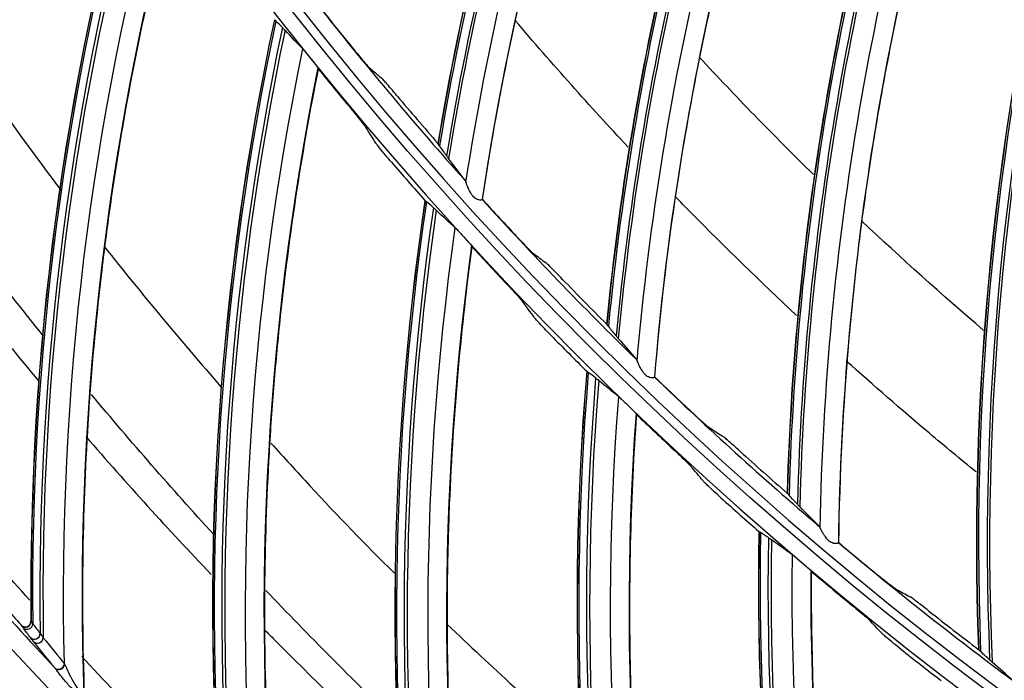
# Model space of a CAD drawing. Units: millimetres. Extents: x 28 to 15817, y -2676 to 801.
# Drawn here: x 14858 to 14910, y -1427 to -1392 of the extents above; entities that cross this region are included whole.
import ezdxf

# ---------------------------------------------------------------- set-up
doc = ezdxf.new("R2010")
doc.units = ezdxf.units.MM
doc.layers.get('0').update_dxf_attribs({"linetype": 'CONTINUOUS'})
doc.layers.get('Defpoints').update_dxf_attribs({"linetype": 'CONTINUOUS'})
doc.layers.add('1', color=7, linetype='CONTINUOUS', true_color=0xffffff)
doc.dimstyles.new('副本 Standard1', dxfattribs={"dimtxt": 25, "dimasz": 20, "dimexe": 5, "dimexo": 0.0625, "dimgap": 10, "dimtad": 1, "dimdec": 1, "dimzin": 0, "dimdsep": 46, "dimtxsty": 'Standard', "dimcen": 0.09, "dimadec": 0, "dimazin": 0, "dimtfac": 1, "dimtdec": 1, "dimtofl": 0, "dimtmove": 0, "dimatfit": 3, "dimfxl": 1, "dimtolj": 1, "dimtzin": 0, "dimarcsym": 0})

# ---------------------------------------------------------------- blocks, each defined once
blk = doc.blocks.new('*D19')
at = {"color": 0, "lineweight": -2, "transparency": 16777216}
for p, q in [((15539.487, -1036.429), (15539.487, -1765.695)), ((14733.784, -1514.43), (14733.784, -1765.695)), ((14753.784, -1760.695), (15519.487, -1760.695))]:
    blk.add_line(p, q, dxfattribs=at)
at = {"color": 0, "transparency": 16777216}
for points in [[(14753.784, -1757.362), (14753.784, -1764.028), (14733.784, -1760.695)], [(15519.487, -1757.362), (15519.487, -1764.028), (15539.487, -1760.695)]]:
    blk.add_solid(points, dxfattribs=at)
at = {"layer": 'Defpoints', "color": 0, "transparency": 16777216}
for p in [(15539.487, -1036.367), (14733.784, -1514.367), (15539.487, -1760.695)]:
    blk.add_point(p, dxfattribs=at)
at = {"color": 0, "transparency": 16777216, "insert": (15136.635, -1737.944), "char_height": 25, "attachment_point": 5}
blk.add_mtext('\\A1;805 W', dxfattribs=at)

msp = doc.modelspace()

# ---------------------------------------------------------------- linework, layer by layer
at = {"layer": '1', "color": 0, "linetype": 'Continuous'}
for radius in [237.7, 237.151, 237.149, 236.564, 195.227]:
    msp.add_circle((15026.097, -1270.988), radius, dxfattribs=at)
at = {"layer": '1', "color": 0, "linetype": 'Continuous', "extrusion": (0, 0, -1)}
for radius in [237.062, 196.027, 194.773, 156.273]:
    msp.add_circle((-15026.097, -1270.988), radius, dxfattribs=at)
at = {"layer": '1', "color": 0, "linetype": 'Continuous'}
for radius, start, end in [(156.727, 236.31541, 234.64257), (193.973, 218.3323, 221.80434), (193.973, 222.20327, 225.67531), (193.973, 226.07424, 229.54627), (227.413, 219.93273, 223.00848), (193.973, 229.9452, 233.41724)]:
    msp.add_arc((15026.097, -1270.988), radius, start, end, dxfattribs=at)
at = {"layer": '1', "color": 0, "linetype": 'Continuous', "extrusion": (0, 0, -1)}
for radius, start, end in [(116.773, 313.51113, 311.40587), (228.413, 182.74474, 357.25526), (225.963, 317.89177, 320.45903), (225.963, 314.28231, 316.86275)]:
    msp.add_arc((-15026.097, -1270.988), radius, start, end, dxfattribs=at)
at = {"layer": '1', "color": 0, "linetype": 'Continuous'}
for centre, major_axis, ratio, start_param, end_param in [((15028.108, -1422.916), (-144.489, 40.511), 0.998684, 6.097902, 6.392199), ((15028.102, -1422.939), (144.396, -40.485), 0.998684, 2.956422, 3.251099), ((15028.076, -1423.033), (-143.946, 40.359), 0.998684, 6.098795, 6.39513), ((15028.069, -1423.055), (143.822, -40.324), 0.998684, 2.957459, 3.25421), ((15038.36, -1422.433), (-146.894, 30.664), 0.998684, 6.097902, 6.392199), ((15038.356, -1422.457), (146.8, -30.644), 0.998684, 2.956422, 3.251099), ((15038.336, -1422.553), (-146.342, 30.549), 0.998684, 6.098795, 6.39513), ((15038.331, -1422.575), (146.216, -30.523), 0.998684, 2.957459, 3.25421), ((15048.557, -1421.26), (-148.629, 20.677), 0.998684, 6.097902, 6.392199), ((15048.553, -1421.284), (148.534, -20.664), 0.998684, 2.956422, 3.251099), ((15048.54, -1421.381), (-148.07, 20.6), 0.998684, 6.098795, 6.39513), ((15048.537, -1421.403), (147.943, -20.582), 0.998684, 2.957459, 3.25421), ((15008.359, -1422.028), (-149.825, 1.227), 0.998916, 6.018759, 6.302111), ((15008.359, -1422.05), (149.745, -1.226), 0.998916, 2.87736, 3.161169), ((15058.65, -1419.401), (-149.686, 10.596), 0.998684, 6.097902, 6.392199), ((15058.648, -1419.425), (149.59, -10.589), 0.998684, 2.956422, 3.251099), ((15008.358, -1422.136), (-149.356, 1.223), 0.998916, 6.02015, 6.305726), ((15008.358, -1422.164), (149.195, -1.221), 0.998916, 2.879143, 3.165438), ((15058.642, -1419.522), (-149.123, 10.556), 0.998684, 6.098795, 6.39513), ((15058.64, -1419.545), (148.995, -10.547), 0.998684, 2.957459, 3.25421), ((15026.284, -1270.699), (-69.657, 181.37), 0.999998, 1.873774, 1.887478), ((15017.974, -1422.849), (-149.601, -8.278), 0.998916, 6.018759, 6.302111), ((15017.976, -1422.871), (149.521, 8.274), 0.998916, 2.87736, 3.161169), ((15017.98, -1422.956), (-149.133, -8.253), 0.998916, 6.02015, 6.305726), ((15017.982, -1422.984), (148.972, 8.244), 0.998916, 2.879143, 3.165438), ((15026.039, -1271.297), (-87.516, 175.178), 0.999997, 1.787123, 1.800844), ((15026.274, -1270.669), (32.993, 191.272), 0.999999, 2.442246, 2.459359), ((15026.057, -1271.316), (-50.969, 189.274), 0.999998, 2.019331, 2.033059), ((15027.622, -1423.058), (-148.775, -17.75), 0.998916, 6.018759, 6.302111), ((15027.625, -1423.08), (148.696, 17.741), 0.998916, 2.87736, 3.161169), ((15026.264, -1270.687), (103.015, 164.728), 0.999998, 2.866889, 2.880593), ((15027.635, -1423.165), (-148.31, -17.695), 0.998916, 6.02015, 6.305726), ((15027.638, -1423.193), (148.149, 17.675), 0.998916, 2.879143, 3.165438), ((15026.059, -1271.3), (-91.771, 172.987), 0.999997, 1.826149, 1.839871), ((15026.253, -1270.657), (108.24, 161.115), 0.999997, 2.930551, 2.947665), ((15026.077, -1271.319), (-108.623, 163.166), 0.999996, 1.758499, 1.772227), ((15037.264, -1422.655), (-147.35, -27.15), 0.998916, 6.018759, 6.302111), ((15037.268, -1422.677), (147.271, 27.136), 0.998916, 2.87736, 3.161169), ((15037.284, -1422.761), (-146.889, -27.065), 0.998916, 6.02015, 6.305726), ((15037.289, -1422.789), (146.73, 27.036), 0.998916, 2.879143, 3.165438), ((15026.243, -1270.676), (64.506, 183.266), 0.999999, 2.714023, 2.727728), ((15026.079, -1271.301), (82.205, 177.733), 0.999998, 2.810588, 2.824309), ((15026.23, -1270.648), (31.085, 191.592), 0.999999, 2.567398, 2.584512), ((15026.099, -1271.318), (64.619, 185.06), 0.999998, 2.745254, 2.758982), ((15046.861, -1421.642), (-145.331, -36.441), 0.998916, 6.018759, 6.302111), ((15046.866, -1421.663), (145.253, 36.422), 0.998916, 2.87736, 3.161169), ((15046.887, -1421.746), (-144.876, -36.327), 0.998916, 6.02015, 6.305726), ((15046.894, -1421.773), (144.72, 36.288), 0.998916, 2.879143, 3.165438), ((15026.222, -1270.667), (32.139, 191.61), 0.999999, 2.609335, 2.623039), ((15026.099, -1271.302), (-43.59, 190.91), 0.999999, 2.216356, 2.230078), ((15026.192, -1270.615), (155.114, 166.428), 0.999992, 3.049183, 3.059803), ((15026.206, -1270.64), (29.999, 191.765), 0.999999, 2.629293, 2.646406), ((14858.24, -1423.639), (0.251, 0.164), 0.976549, 3.304411, 5.709738), ((14858.325, -1423.759), (0.24, 0.18), 0.937365, 3.241946, 5.629219), ((14858.718, -1424.283), (0.24, 0.18), 0.943693, 3.247283, 5.637681), ((14858.892, -1424.505), (0.233, 0.189), 0.873874, 3.213442, 5.568681), ((15026.12, -1271.318), (-104.998, 165.523), 0.999998, 1.907489, 1.921217), ((14860.001, -1425.881), (0.234, 0.188), 0.907117, 3.224608, 5.597627), ((14860.019, -1425.904), (0.231, 0.191), 0.860609, 3.210175, 4.407012), ((14860.019, -1425.904), (0.231, 0.191), 0.860609, 4.407011, 5.558779)]:
    msp.add_ellipse(centre, major_axis=major_axis, ratio=ratio, start_param=start_param, end_param=end_param, dxfattribs=at)
for points, knots in [([(15026.097, -1031.097), (15041.931, -1031.097), (15057.792, -1032.678), (15088.7, -1038.874), (15103.706, -1043.451), (15125.543, -1052.538), (15132.712, -1055.947), (15146.54, -1063.376), (15153.236, -1067.409), (15166.201, -1076.104), (15172.469, -1080.766), (15184.571, -1090.724), (15190.432, -1096.048), (15207.146, -1112.817), (15217.033, -1124.922), (15230.035, -1144.425), (15234.062, -1151.153), (15241.485, -1165.072), (15244.863, -1172.242), (15253.833, -1193.982), (15258.351, -1208.924), (15262.93, -1232.01), (15264.091, -1239.863), (15265.62, -1255.546), (15265.994, -1263.372), (15265.975, -1286.805), (15264.452, -1302.366), (15258.275, -1333.363), (15253.691, -1348.399), (15244.726, -1370.033), (15241.385, -1377.104), (15233.982, -1390.961), (15229.895, -1397.778), (15216.779, -1417.397), (15206.868, -1429.464), (15184.748, -1451.605), (15172.419, -1461.732), (15146.347, -1479.155), (15132.528, -1486.559), (15103.284, -1498.673), (15088.26, -1503.215), (15057.513, -1509.329), (15041.677, -1510.896), (15010.012, -1510.863), (14994.33, -1509.293), (14963.286, -1503.051), (14948.328, -1498.461), (14926.703, -1489.46), (14919.631, -1486.104), (14905.766, -1478.666), (14898.956, -1474.568), (14879.388, -1461.438), (14867.338, -1451.513), (14845.213, -1429.336), (14835.107, -1416.986), (14817.771, -1390.959), (14810.412, -1377.179), (14801.384, -1355.333), (14798.719, -1347.857), (14794.182, -1332.837), (14792.293, -1325.253), (14789.26, -1309.941), (14788.117, -1302.212), (14786.586, -1286.608), (14786.199, -1278.69), (14786.217, -1255.03), (14787.77, -1239.481), (14792.348, -1216.487), (14794.251, -1208.877), (14798.835, -1193.772), (14801.507, -1186.32), (14810.513, -1164.605), (14817.87, -1150.838), (14830.945, -1131.254), (14835.675, -1124.873), (14845.667, -1112.701), (14850.929, -1106.9), (14867.493, -1090.331), (14879.568, -1080.391), (14905.858, -1062.804), (14919.702, -1055.415), (14941.331, -1046.436), (14948.694, -1043.791), (14963.731, -1039.212), (14971.436, -1037.274), (14994.619, -1032.649), (15010.262, -1031.097), (15026.097, -1031.097)], [0, 0, 0, 0, 0.03125, 0.03125, 0.0625, 0.0625, 0.078125, 0.078125, 0.09375, 0.09375, 0.109375, 0.109375, 0.125, 0.125, 0.15625, 0.15625, 0.171875, 0.171875, 0.1875, 0.1875, 0.21875, 0.21875, 0.234375, 0.234375, 0.25, 0.25, 0.28125, 0.28125, 0.3125, 0.3125, 0.328125, 0.328125, 0.34375, 0.34375, 0.375, 0.375, 0.40625, 0.40625, 0.4375, 0.4375, 0.46875, 0.46875, 0.5, 0.5, 0.53125, 0.53125, 0.5625, 0.5625, 0.578125, 0.578125, 0.59375, 0.59375, 0.625, 0.625, 0.65625, 0.65625, 0.6875, 0.6875, 0.703125, 0.703125, 0.71875, 0.71875, 0.734375, 0.734375, 0.75, 0.75, 0.78125, 0.78125, 0.796875, 0.796875, 0.8125, 0.8125, 0.84375, 0.84375, 0.859375, 0.859375, 0.875, 0.875, 0.90625, 0.90625, 0.9375, 0.9375, 0.953125, 0.953125, 0.96875, 0.96875, 1, 1, 1, 1]), ([(15026.097, -1032.292), (15010.337, -1032.292), (14994.768, -1033.838), (14971.696, -1038.442), (14964.027, -1040.371), (14949.062, -1044.929), (14941.734, -1047.562), (14920.208, -1056.5), (14906.43, -1063.857), (14880.268, -1081.363), (14868.252, -1091.259), (14851.769, -1107.751), (14846.533, -1113.526), (14836.592, -1125.643), (14831.886, -1131.995), (14818.878, -1151.488), (14811.559, -1165.193), (14802.601, -1186.807), (14799.944, -1194.225), (14795.386, -1209.26), (14793.495, -1216.834), (14788.947, -1239.72), (14787.407, -1255.196), (14787.397, -1278.745), (14787.785, -1286.624), (14789.315, -1302.154), (14790.456, -1309.845), (14793.481, -1325.084), (14795.365, -1332.63), (14799.887, -1347.578), (14802.543, -1355.018), (14811.538, -1376.755), (14818.869, -1390.465), (14836.137, -1416.361), (14846.201, -1428.647), (14868.234, -1450.705), (14880.232, -1460.577), (14899.716, -1473.633), (14906.497, -1477.708), (14920.3, -1485.101), (14927.34, -1488.436), (14948.868, -1497.38), (14963.76, -1501.939), (14994.664, -1508.13), (15010.27, -1509.68), (15041.787, -1509.689), (15057.545, -1508.117), (15088.14, -1502.007), (15103.093, -1497.473), (15132.184, -1485.393), (15145.93, -1478.013), (15171.865, -1460.648), (15184.126, -1450.557), (15206.118, -1428.502), (15215.971, -1416.483), (15229.007, -1396.942), (15233.067, -1390.153), (15240.42, -1376.356), (15243.738, -1369.315), (15249.671, -1354.955), (15252.286, -1347.636), (15256.805, -1332.715), (15258.714, -1325.087), (15263.298, -1301.948), (15264.798, -1286.46), (15264.79, -1263.138), (15264.409, -1255.348), (15262.868, -1239.739), (15261.704, -1231.926), (15257.12, -1208.957), (15252.606, -1194.092), (15243.65, -1172.464), (15240.278, -1165.33), (15232.875, -1151.488), (15228.859, -1144.799), (15215.895, -1125.405), (15206.039, -1113.37), (15189.378, -1096.699), (15183.54, -1091.41), (15171.483, -1081.517), (15165.239, -1076.886), (15152.324, -1068.25), (15145.653, -1064.244), (15131.879, -1056.869), (15124.733, -1053.484), (15103.018, -1044.483), (15088.142, -1039.972), (15057.611, -1033.87), (15041.856, -1032.292), (15026.097, -1032.292)], [0, 0, 0, 0, 0.03125, 0.03125, 0.046875, 0.046875, 0.0625, 0.0625, 0.09375, 0.09375, 0.125, 0.125, 0.140625, 0.140625, 0.15625, 0.15625, 0.1875, 0.1875, 0.203125, 0.203125, 0.21875, 0.21875, 0.25, 0.25, 0.265625, 0.265625, 0.28125, 0.28125, 0.296875, 0.296875, 0.3125, 0.3125, 0.34375, 0.34375, 0.375, 0.375, 0.40625, 0.40625, 0.421875, 0.421875, 0.4375, 0.4375, 0.46875, 0.46875, 0.5, 0.5, 0.53125, 0.53125, 0.5625, 0.5625, 0.59375, 0.59375, 0.625, 0.625, 0.65625, 0.65625, 0.671875, 0.671875, 0.6875, 0.6875, 0.703125, 0.703125, 0.71875, 0.71875, 0.75, 0.75, 0.765625, 0.765625, 0.78125, 0.78125, 0.8125, 0.8125, 0.828125, 0.828125, 0.84375, 0.84375, 0.875, 0.875, 0.890625, 0.890625, 0.90625, 0.90625, 0.921875, 0.921875, 0.9375, 0.9375, 0.96875, 0.96875, 1, 1, 1, 1]), ([(15261.06, -1281.664), (15260.376, -1296.699), (15258.271, -1311.505), (15253.002, -1333.372), (15250.88, -1340.63), (15245.998, -1354.78), (15243.234, -1361.698), (15233.995, -1381.987), (15226.581, -1394.9), (15209.146, -1419.451), (15199.322, -1430.802), (15183.003, -1446.369), (15177.303, -1451.304), (15165.566, -1460.529), (15159.506, -1464.841), (15147.007, -1472.873), (15140.569, -1476.593), (15127.31, -1483.434), (15120.457, -1486.567), (15099.532, -1494.94), (15085.253, -1499.118), (15063.353, -1503.343), (15055.973, -1504.409), (15041.047, -1505.837), (15033.498, -1506.196), (15011.086, -1506.189), (14996.296, -1504.774), (14967.015, -1499.14), (14952.469, -1494.88), (14931.492, -1486.46), (14924.656, -1483.327), (14911.301, -1476.414), (14904.765, -1472.622), (14885.914, -1460.446), (14874.261, -1451.235), (14852.754, -1430.661), (14842.829, -1419.167), (14825.582, -1394.835), (14818.17, -1381.947), (14808.885, -1361.524), (14806.088, -1354.497), (14801.22, -1340.328), (14799.138, -1333.169), (14793.925, -1311.473), (14791.818, -1296.719), (14791.134, -1281.664)], [0, 0, 0, 0, 0.0625, 0.0625, 0.09375, 0.09375, 0.125, 0.125, 0.1875, 0.1875, 0.25, 0.25, 0.28125, 0.28125, 0.3125, 0.3125, 0.34375, 0.34375, 0.375, 0.375, 0.4375, 0.4375, 0.46875, 0.46875, 0.5, 0.5, 0.5625, 0.5625, 0.625, 0.625, 0.65625, 0.65625, 0.6875, 0.6875, 0.75, 0.75, 0.8125, 0.8125, 0.875, 0.875, 0.90625, 0.90625, 0.9375, 0.9375, 1, 1, 1, 1]), ([(14793.904, -1281.514), (14794.236, -1288.841), (14794.915, -1296.15), (14796.97, -1310.731), (14798.355, -1318.03), (14803.553, -1339.683), (14808.338, -1353.576), (14817.428, -1373.629), (14820.778, -1380.182), (14828.137, -1393.017), (14832.154, -1399.306), (14845.032, -1417.481), (14854.787, -1428.773), (14876.183, -1449.227), (14887.941, -1458.483), (14912.728, -1474.43), (14925.834, -1481.209), (14953.453, -1492.276), (14967.816, -1496.475), (14996.727, -1502.025), (15011.33, -1503.418), (15033.46, -1503.419), (15040.911, -1503.065), (15055.66, -1501.65), (15062.962, -1500.595), (15084.655, -1496.403), (15098.894, -1492.225), (15126.503, -1481.14), (15139.674, -1474.321), (15158.368, -1462.256), (15164.432, -1457.915), (15176.01, -1448.765), (15181.551, -1443.938), (15197.445, -1428.719), (15207.094, -1417.566), (15224.289, -1393.319), (15231.601, -1380.566), (15240.714, -1360.528), (15243.44, -1353.697), (15248.255, -1339.722), (15250.347, -1332.555), (15255.541, -1310.967), (15257.616, -1296.353), (15258.289, -1281.514)], [0, 0, 0, 0, 0.03125, 0.03125, 0.0625, 0.0625, 0.125, 0.125, 0.15625, 0.15625, 0.1875, 0.1875, 0.25, 0.25, 0.3125, 0.3125, 0.375, 0.375, 0.4375, 0.4375, 0.5, 0.5, 0.53125, 0.53125, 0.5625, 0.5625, 0.625, 0.625, 0.6875, 0.6875, 0.71875, 0.71875, 0.75, 0.75, 0.8125, 0.8125, 0.875, 0.875, 0.90625, 0.90625, 0.9375, 0.9375, 1, 1, 1, 1]), ([(14792.977, -1282.978), (14793.742, -1297.843), (14795.933, -1312.622), (14803.061, -1341.445), (14807.938, -1355.318), (14817.164, -1375.341), (14820.559, -1381.883), (14828.008, -1394.699), (14832.069, -1400.977), (14845.079, -1419.118), (14854.911, -1430.374), (14876.461, -1450.759), (14888.277, -1459.961), (14913.094, -1475.769), (14926.172, -1482.466), (14946.813, -1490.664), (14953.884, -1493.088), (14968.078, -1497.211), (14975.235, -1498.925), (14996.877, -1503.045), (15011.542, -1504.437), (15041.33, -1504.394), (15056.074, -1502.96), (15085.267, -1497.281), (15099.466, -1493.072), (15119.906, -1484.862), (15126.591, -1481.805), (15139.702, -1475.039), (15146.16, -1471.309), (15164.88, -1459.264), (15176.429, -1450.166), (15192.396, -1434.96), (15197.491, -1429.63), (15207.213, -1418.434), (15211.832, -1412.569), (15224.693, -1394.543), (15232.054, -1381.835), (15244.361, -1355.049), (15249.302, -1340.877), (15256.31, -1312.3), (15258.456, -1297.765), (15259.216, -1282.978)], [0, 0, 0, 0, 0.0625, 0.0625, 0.125, 0.125, 0.15625, 0.15625, 0.1875, 0.1875, 0.25, 0.25, 0.3125, 0.3125, 0.375, 0.375, 0.40625, 0.40625, 0.4375, 0.4375, 0.5, 0.5, 0.5625, 0.5625, 0.625, 0.625, 0.65625, 0.65625, 0.6875, 0.6875, 0.75, 0.75, 0.78125, 0.78125, 0.8125, 0.8125, 0.875, 0.875, 0.9375, 0.9375, 1, 1, 1, 1]), ([(14805.573, -1351.342), (14809.431, -1361.93), (14814.063, -1372.253), (14824.669, -1391.982), (14830.645, -1401.416), (14843.944, -1419.424), (14851.316, -1428.034), (14867.009, -1443.913), (14875.364, -1451.24), (14893.08, -1464.682), (14902.489, -1470.825), (14922.144, -1481.719), (14932.253, -1486.404), (14953.019, -1494.305), (14963.675, -1497.52), (14985.548, -1502.437), (14996.719, -1504.117), (15007.867, -1504.986)], [0, 0, 0, 0, 0.125, 0.125, 0.25, 0.25, 0.375, 0.375, 0.5, 0.5, 0.625, 0.625, 0.75, 0.75, 0.875, 0.875, 1, 1, 1, 1]), ([(14881.548, -1400.393), (14882.688, -1393.057), (14884.379, -1385.816), (14888.828, -1371.669), (14891.594, -1364.77), (14894.849, -1358.095)], [0, 0, 0, 0, 0.5, 0.5, 1, 1, 1, 1]), ([(14882.427, -1401.294), (14882.964, -1397.719), (14883.633, -1394.166), (14885.263, -1386.971), (14886.236, -1383.333), (14887.902, -1377.943), (14888.491, -1376.158), (14889.738, -1372.61), (14890.397, -1370.848), (14892.429, -1365.708), (14893.896, -1362.368), (14895.484, -1359.088)], [0, 0, 0, 0, 0.244524, 0.244524, 0.498962, 0.498962, 0.62618, 0.62618, 0.753399, 0.753399, 1, 1, 1, 1]), ([(14890.614, -1409.856), (14891.256, -1402.46), (14892.454, -1395.122), (14895.938, -1380.706), (14898.232, -1373.636), (14901.029, -1366.757)], [0, 0, 0, 0, 0.5, 0.5, 1, 1, 1, 1]), ([(14891.552, -1410.696), (14891.846, -1407.093), (14892.273, -1403.503), (14893.415, -1396.214), (14894.14, -1392.519), (14895.437, -1387.028), (14895.905, -1385.207), (14896.91, -1381.584), (14897.448, -1379.781), (14899.128, -1374.516), (14900.366, -1371.084), (14901.73, -1367.704)], [0, 0, 0, 0, 0.244524, 0.244524, 0.498962, 0.498962, 0.62618, 0.62618, 0.753399, 0.753399, 1, 1, 1, 1]), ([(14859.335, -1374.093), (14858.65, -1376.133), (14858.009, -1378.189), (14856.748, -1382.57), (14856.14, -1384.898), (14855.311, -1388.423), (14855.049, -1389.603), (14854.553, -1391.974), (14854.319, -1393.166), (14853.225, -1399.126), (14852.59, -1403.916), (14851.968, -1411.424), (14851.819, -1414.128), (14851.745, -1416.838)], [0, 0, 0, 0, 0.149277, 0.149277, 0.315402, 0.315402, 0.398464, 0.398464, 0.481526, 0.481526, 0.813776, 0.813776, 1, 1, 1, 1]), ([(14900.298, -1418.686), (14900.439, -1411.263), (14901.139, -1403.861), (14903.642, -1389.243), (14905.454, -1382.034), (14907.78, -1374.982)], [0, 0, 0, 0, 0.5, 0.5, 1, 1, 1, 1]), ([(14901.291, -1419.46), (14901.341, -1415.846), (14901.525, -1412.235), (14902.171, -1404.885), (14902.645, -1401.15), (14903.569, -1395.584), (14903.913, -1393.736), (14904.671, -1390.053), (14905.086, -1388.218), (14906.407, -1382.851), (14907.41, -1379.344), (14908.543, -1375.879)], [0, 0, 0, 0, 0.244524, 0.244524, 0.498962, 0.498962, 0.62618, 0.62618, 0.753399, 0.753399, 1, 1, 1, 1]), ([(14866.21, -1384.462), (14865.655, -1386.541), (14865.146, -1388.634), (14864.166, -1393.086), (14863.706, -1395.448), (14863.103, -1399.018), (14862.916, -1400.212), (14862.571, -1402.61), (14862.414, -1403.815), (14861.7, -1409.832), (14861.37, -1414.653), (14861.226, -1422.185), (14861.249, -1424.893), (14861.347, -1427.602)], [0, 0, 0, 0, 0.149277, 0.149277, 0.315402, 0.315402, 0.398464, 0.398464, 0.481526, 0.481526, 0.813776, 0.813776, 1, 1, 1, 1]), ([(14890.131, -1398.519), (14889.117, -1397.435), (14887.097, -1395.224), (14885.135, -1392.969), (14884.159, -1391.82)], [0, 0, 0, 0, 0.494987, 1, 1, 1, 1]), ([(14854.414, -1392.778), (14856.152, -1395.391), (14857.966, -1397.968), (14859.951, -1400.608), (14860.031, -1400.714), (14860.11, -1400.819)], [0, 0, 0, 0, 0.959979, 0.959979, 1, 1, 1, 1]), ([(14872.917, -1393.33), (14872.929, -1393.343), (14872.947, -1393.363), (14872.99, -1393.412), (14873.016, -1393.442), (14873.082, -1393.522), (14873.126, -1393.575), (14873.217, -1393.686), (14873.264, -1393.745), (14873.367, -1393.873), (14873.423, -1393.944), (14873.522, -1394.069), (14873.565, -1394.125), (14873.631, -1394.212), (14873.657, -1394.246), (14873.691, -1394.294), (14873.703, -1394.31), (14873.711, -1394.324), (14873.713, -1394.327), (14873.713, -1394.329)], [0, 0, 0, 0, 0.093478, 0.093478, 0.186044, 0.186044, 0.319622, 0.319622, 0.455312, 0.455312, 0.620288, 0.620288, 0.765355, 0.765355, 0.876393, 0.876393, 0.96547, 0.96547, 1, 1, 1, 1]), ([(14875.625, -1393.374), (14875.732, -1393.505), (14875.84, -1393.636), (14876.033, -1393.867), (14876.121, -1393.97), (14876.259, -1394.129), (14876.315, -1394.192), (14876.401, -1394.286), (14876.433, -1394.319), (14876.45, -1394.334)], [0, 0, 0, 0, 0.308044, 0.308044, 0.580306, 0.580306, 0.793121, 0.793121, 1, 1, 1, 1]), ([(14899.946, -1399.975), (14898.891, -1398.941), (14897.85, -1397.896), (14895.837, -1395.822), (14894.864, -1394.796), (14893.903, -1393.759)], [0, 0, 0, 0, 0.509832, 0.509832, 1, 1, 1, 1]), ([(14873.729, -1394.374), (14873.307, -1396.484), (14872.932, -1398.605), (14872.236, -1403.11), (14871.927, -1405.497), (14871.551, -1409.098), (14871.441, -1410.302), (14871.249, -1412.717), (14871.167, -1413.929), (14870.837, -1419.98), (14870.814, -1424.811), (14871.147, -1432.338), (14871.342, -1435.038), (14871.612, -1437.736)], [0, 0, 0, 0, 0.149277, 0.149277, 0.315402, 0.315402, 0.398464, 0.398464, 0.481526, 0.481526, 0.813776, 0.813776, 1, 1, 1, 1]), ([(14877.9, -1395.804), (14877.791, -1395.675), (14877.681, -1395.545), (14877.486, -1395.318), (14877.398, -1395.216), (14877.26, -1395.06), (14877.205, -1394.999), (14877.121, -1394.908), (14877.09, -1394.876), (14877.073, -1394.862)], [0, 0, 0, 0, 0.310348, 0.310348, 0.583291, 0.583291, 0.79738, 0.79738, 1, 1, 1, 1]), ([(14875.432, -1396.453), (14875.54, -1396.582), (14875.648, -1396.713), (14875.861, -1396.974), (14875.969, -1397.107), (14876.11, -1397.286), (14876.157, -1397.347), (14876.216, -1397.427), (14876.235, -1397.453), (14876.246, -1397.47)], [0, 0, 0, 0, 0.303923, 0.303923, 0.64536, 0.64536, 0.855047, 0.855047, 1, 1, 1, 1]), ([(14877.608, -1399.321), (14877.498, -1399.193), (14877.388, -1399.064), (14877.172, -1398.806), (14877.063, -1398.675), (14876.921, -1398.497), (14876.873, -1398.437), (14876.814, -1398.358), (14876.796, -1398.333), (14876.785, -1398.316)], [0, 0, 0, 0, 0.304373, 0.304373, 0.646053, 0.646053, 0.856062, 0.856062, 1, 1, 1, 1]), ([(14881.548, -1400.393), (14881.55, -1400.399), (14881.555, -1400.419), (14881.563, -1400.445), (14881.579, -1400.491), (14881.594, -1400.533), (14881.617, -1400.595), (14881.643, -1400.658), (14881.675, -1400.73), (14881.706, -1400.796), (14881.739, -1400.861), (14881.77, -1400.915), (14881.796, -1400.957), (14881.814, -1400.986), (14881.849, -1401.035), (14881.888, -1401.083), (14881.915, -1401.115), (14881.922, -1401.123), (14881.925, -1401.125)], [0, 0, 0, 0, 0.035661, 0.110256, 0.125969, 0.251712, 0.286871, 0.377097, 0.502436, 0.56239, 0.626731, 0.751, 0.768851, 0.787587, 0.865179, 0.964618, 0.988177, 1, 1, 1, 1]), ([(14881.925, -1401.125), (14881.957, -1401.158), (14881.991, -1401.188), (14882.068, -1401.241), (14882.11, -1401.262), (14882.195, -1401.294), (14882.239, -1401.303), (14882.312, -1401.311), (14882.343, -1401.311), (14882.386, -1401.306), (14882.4, -1401.302), (14882.404, -1401.296)], [0, 0, 0, 0, 0.173258, 0.173258, 0.362132, 0.362132, 0.572348, 0.572348, 0.786275, 0.786275, 1, 1, 1, 1]), ([(14899.053, -1407.435), (14897.145, -1405.653), (14894.992, -1403.555), (14892.894, -1401.411), (14892.616, -1401.125)], [0, 0, 0, 0, 0.86692, 1, 1, 1, 1]), ([(14880.985, -1402.799), (14880.997, -1402.811), (14881.017, -1402.83), (14881.063, -1402.876), (14881.09, -1402.905), (14881.162, -1402.98), (14881.209, -1403.031), (14881.307, -1403.135), (14881.358, -1403.191), (14881.468, -1403.312), (14881.529, -1403.38), (14881.635, -1403.498), (14881.682, -1403.552), (14881.754, -1403.634), (14881.781, -1403.666), (14881.819, -1403.712), (14881.831, -1403.728), (14881.84, -1403.741), (14881.842, -1403.744), (14881.843, -1403.746)], [0, 0, 0, 0, 0.093478, 0.093478, 0.186044, 0.186044, 0.319622, 0.319622, 0.455312, 0.455312, 0.620288, 0.620288, 0.765355, 0.765355, 0.876393, 0.876393, 0.96547, 0.96547, 1, 1, 1, 1]), ([(14884.231, -1403.253), (14884.346, -1403.376), (14884.463, -1403.5), (14884.671, -1403.717), (14884.766, -1403.814), (14884.914, -1403.964), (14884.974, -1404.022), (14885.066, -1404.111), (14885.101, -1404.142), (14885.119, -1404.155)], [0, 0, 0, 0, 0.308044, 0.308044, 0.580306, 0.580306, 0.793121, 0.793121, 1, 1, 1, 1]), ([(14881.861, -1403.79), (14881.574, -1405.922), (14881.334, -1408.063), (14880.926, -1412.603), (14880.769, -1415.004), (14880.622, -1418.622), (14880.588, -1419.83), (14880.549, -1422.252), (14880.545, -1423.467), (14880.6, -1429.527), (14880.882, -1434.35), (14881.693, -1441.84), (14882.058, -1444.523), (14882.498, -1447.198)], [0, 0, 0, 0, 0.149277, 0.149277, 0.315402, 0.315402, 0.398464, 0.398464, 0.481526, 0.481526, 0.813776, 0.813776, 1, 1, 1, 1]), ([(14886.665, -1405.524), (14886.547, -1405.402), (14886.428, -1405.28), (14886.218, -1405.067), (14886.123, -1404.972), (14885.976, -1404.825), (14885.917, -1404.768), (14885.827, -1404.683), (14885.793, -1404.653), (14885.776, -1404.64)], [0, 0, 0, 0, 0.310348, 0.310348, 0.583291, 0.583291, 0.79738, 0.79738, 1, 1, 1, 1]), ([(14883.693, -1405.756), (14883.809, -1405.878), (14883.925, -1406.002), (14884.154, -1406.249), (14884.27, -1406.375), (14884.422, -1406.545), (14884.473, -1406.603), (14884.537, -1406.678), (14884.557, -1406.703), (14884.569, -1406.719)], [0, 0, 0, 0, 0.303923, 0.303923, 0.64536, 0.64536, 0.855047, 0.855047, 1, 1, 1, 1]), ([(14886.047, -1408.48), (14885.929, -1408.36), (14885.811, -1408.238), (14885.578, -1407.994), (14885.462, -1407.87), (14885.308, -1407.702), (14885.257, -1407.644), (14885.193, -1407.57), (14885.173, -1407.545), (14885.161, -1407.529)], [0, 0, 0, 0, 0.304373, 0.304373, 0.646053, 0.646053, 0.856062, 0.856062, 1, 1, 1, 1]), ([(14890.614, -1409.856), (14890.616, -1409.862), (14890.623, -1409.881), (14890.632, -1409.907), (14890.651, -1409.952), (14890.669, -1409.992), (14890.696, -1410.053), (14890.726, -1410.115), (14890.763, -1410.184), (14890.799, -1410.247), (14890.836, -1410.31), (14890.871, -1410.362), (14890.899, -1410.402), (14890.92, -1410.43), (14890.957, -1410.477), (14890.999, -1410.522), (14891.029, -1410.552), (14891.037, -1410.559), (14891.039, -1410.561)], [0, 0, 0, 0, 0.035661, 0.110256, 0.125969, 0.251712, 0.286871, 0.377097, 0.502436, 0.56239, 0.626731, 0.751, 0.768851, 0.787587, 0.865179, 0.964618, 0.988177, 1, 1, 1, 1]), ([(14908.571, -1415.732), (14907.736, -1415.053), (14905.407, -1413.124), (14903.131, -1411.143), (14901.686, -1409.846)], [0, 0, 0, 0, 0.355735, 1, 1, 1, 1]), ([(14891.039, -1410.561), (14891.073, -1410.592), (14891.11, -1410.62), (14891.19, -1410.667), (14891.234, -1410.685), (14891.321, -1410.711), (14891.365, -1410.717), (14891.438, -1410.721), (14891.469, -1410.719), (14891.512, -1410.711), (14891.525, -1410.705), (14891.528, -1410.699)], [0, 0, 0, 0, 0.173258, 0.173258, 0.362132, 0.362132, 0.572348, 0.572348, 0.786275, 0.786275, 1, 1, 1, 1]), ([(14889.637, -1411.737), (14889.65, -1411.748), (14889.671, -1411.766), (14889.72, -1411.81), (14889.749, -1411.836), (14889.825, -1411.907), (14889.876, -1411.954), (14889.979, -1412.052), (14890.034, -1412.104), (14890.152, -1412.219), (14890.217, -1412.282), (14890.33, -1412.394), (14890.381, -1412.444), (14890.457, -1412.521), (14890.487, -1412.552), (14890.527, -1412.595), (14890.541, -1412.61), (14890.551, -1412.623), (14890.552, -1412.626), (14890.553, -1412.628)], [0, 0, 0, 0, 0.093478, 0.093478, 0.186044, 0.186044, 0.319622, 0.319622, 0.455312, 0.455312, 0.620288, 0.620288, 0.765355, 0.765355, 0.876393, 0.876393, 0.96547, 0.96547, 1, 1, 1, 1]), ([(14893.484, -1412.528), (14893.607, -1412.644), (14893.732, -1412.759), (14893.954, -1412.962), (14894.056, -1413.053), (14894.214, -1413.192), (14894.277, -1413.246), (14894.375, -1413.328), (14894.412, -1413.357), (14894.43, -1413.369)], [0, 0, 0, 0, 0.308044, 0.308044, 0.580306, 0.580306, 0.793121, 0.793121, 1, 1, 1, 1]), ([(14890.575, -1412.67), (14890.423, -1414.816), (14890.319, -1416.968), (14890.2, -1421.525), (14890.195, -1423.931), (14890.278, -1427.551), (14890.321, -1428.759), (14890.436, -1431.179), (14890.509, -1432.391), (14890.948, -1438.436), (14891.536, -1443.232), (14892.82, -1450.655), (14893.354, -1453.309), (14893.963, -1455.951)], [0, 0, 0, 0, 0.149277, 0.149277, 0.315402, 0.315402, 0.398464, 0.398464, 0.481526, 0.481526, 0.813776, 0.813776, 1, 1, 1, 1]), ([(14896.065, -1414.63), (14895.94, -1414.517), (14895.813, -1414.403), (14895.589, -1414.204), (14895.488, -1414.115), (14895.331, -1413.979), (14895.268, -1413.926), (14895.172, -1413.847), (14895.137, -1413.82), (14895.119, -1413.808)], [0, 0, 0, 0, 0.310348, 0.310348, 0.583291, 0.583291, 0.79738, 0.79738, 1, 1, 1, 1]), ([(14871.227, -1414.191), (14871.911, -1414.95), (14872.599, -1415.703), (14874.744, -1418.028), (14876.239, -1419.567), (14877.765, -1421.079)], [0, 0, 0, 0, 0.322545, 0.322545, 1, 1, 1, 1]), ([(14892.527, -1414.516), (14892.65, -1414.631), (14892.774, -1414.747), (14893.019, -1414.979), (14893.142, -1415.098), (14893.305, -1415.257), (14893.36, -1415.312), (14893.428, -1415.383), (14893.45, -1415.407), (14893.463, -1415.422)], [0, 0, 0, 0, 0.303923, 0.303923, 0.64536, 0.64536, 0.855047, 0.855047, 1, 1, 1, 1]), ([(14895.049, -1417.086), (14894.924, -1416.974), (14894.798, -1416.859), (14894.551, -1416.631), (14894.426, -1416.514), (14894.263, -1416.356), (14894.208, -1416.302), (14894.139, -1416.232), (14894.118, -1416.208), (14894.105, -1416.193)], [0, 0, 0, 0, 0.304373, 0.304373, 0.646053, 0.646053, 0.856062, 0.856062, 1, 1, 1, 1]), ([(14900.298, -1418.686), (14900.301, -1418.692), (14900.308, -1418.71), (14900.32, -1418.735), (14900.341, -1418.779), (14900.362, -1418.818), (14900.394, -1418.876), (14900.427, -1418.936), (14900.469, -1419.003), (14900.509, -1419.064), (14900.551, -1419.124), (14900.588, -1419.173), (14900.62, -1419.211), (14900.642, -1419.238), (14900.683, -1419.281), (14900.727, -1419.324), (14900.759, -1419.352), (14900.767, -1419.358), (14900.77, -1419.361)], [0, 0, 0, 0, 0.035661, 0.110256, 0.125969, 0.251712, 0.286871, 0.377097, 0.502436, 0.56239, 0.626731, 0.751, 0.768851, 0.787587, 0.865179, 0.964618, 0.988177, 1, 1, 1, 1]), ([(14900.77, -1419.361), (14900.806, -1419.389), (14900.844, -1419.414), (14900.927, -1419.456), (14900.972, -1419.471), (14901.061, -1419.491), (14901.105, -1419.494), (14901.179, -1419.493), (14901.209, -1419.489), (14901.252, -1419.478), (14901.264, -1419.471), (14901.267, -1419.465)], [0, 0, 0, 0, 0.173258, 0.173258, 0.362132, 0.362132, 0.572348, 0.572348, 0.786275, 0.786275, 1, 1, 1, 1]), ([(14898.838, -1420.109), (14898.853, -1420.119), (14898.874, -1420.135), (14898.926, -1420.176), (14898.957, -1420.2), (14899.037, -1420.266), (14899.091, -1420.31), (14899.2, -1420.401), (14899.258, -1420.45), (14899.383, -1420.556), (14899.452, -1420.616), (14899.572, -1420.72), (14899.626, -1420.767), (14899.707, -1420.839), (14899.738, -1420.868), (14899.781, -1420.908), (14899.796, -1420.923), (14899.807, -1420.935), (14899.809, -1420.937), (14899.81, -1420.939)], [0, 0, 0, 0, 0.093478, 0.093478, 0.186044, 0.186044, 0.319622, 0.319622, 0.455312, 0.455312, 0.620288, 0.620288, 0.765355, 0.765355, 0.876393, 0.876393, 0.96547, 0.96547, 1, 1, 1, 1]), ([(14899.833, -1420.98), (14899.819, -1423.132), (14899.851, -1425.286), (14900.021, -1429.841), (14900.169, -1432.243), (14900.482, -1435.85), (14900.601, -1437.053), (14900.869, -1439.461), (14901.019, -1440.666), (14901.84, -1446.67), (14902.731, -1451.419), (14904.483, -1458.746), (14905.185, -1461.361), (14905.961, -1463.959)], [0, 0, 0, 0, 0.149277, 0.149277, 0.315402, 0.315402, 0.398464, 0.398464, 0.481526, 0.481526, 0.813776, 0.813776, 1, 1, 1, 1]), ([(14903.341, -1421.158), (14903.472, -1421.265), (14903.605, -1421.372), (14903.84, -1421.559), (14903.948, -1421.643), (14904.115, -1421.771), (14904.181, -1421.821), (14904.285, -1421.895), (14904.323, -1421.922), (14904.343, -1421.933)], [0, 0, 0, 0, 0.308044, 0.308044, 0.580306, 0.580306, 0.793121, 0.793121, 1, 1, 1, 1]), ([(14906.059, -1423.081), (14905.926, -1422.976), (14905.792, -1422.871), (14905.555, -1422.688), (14905.448, -1422.606), (14905.282, -1422.481), (14905.216, -1422.432), (14905.115, -1422.36), (14905.078, -1422.335), (14905.059, -1422.325)], [0, 0, 0, 0, 0.310348, 0.310348, 0.583291, 0.583291, 0.79738, 0.79738, 1, 1, 1, 1]), ([(14901.899, -1422.699), (14902.029, -1422.806), (14902.16, -1422.914), (14902.419, -1423.13), (14902.55, -1423.24), (14902.722, -1423.389), (14902.78, -1423.44), (14902.853, -1423.507), (14902.877, -1423.529), (14902.89, -1423.544)], [0, 0, 0, 0, 0.303923, 0.303923, 0.64536, 0.64536, 0.855047, 0.855047, 1, 1, 1, 1]), ([(14858, -1423.813), (14858.024, -1423.839), (14858.052, -1423.861), (14858.112, -1423.894), (14858.146, -1423.905), (14858.214, -1423.916), (14858.249, -1423.915), (14858.316, -1423.903), (14858.349, -1423.89), (14858.407, -1423.857), (14858.433, -1423.835), (14858.476, -1423.784), (14858.493, -1423.755), (14858.517, -1423.693), (14858.523, -1423.66), (14858.525, -1423.622), (14858.525, -1423.618), (14858.525, -1423.614)], [0, 0, 0, 0, 0.143417, 0.143417, 0.286891, 0.286891, 0.429423, 0.429423, 0.56977, 0.56977, 0.707971, 0.707971, 0.845059, 0.845059, 0.982534, 0.982534, 1, 1, 1, 1]), ([(14870.893, -1424.076), (14871.067, -1424.252), (14871.241, -1424.428), (14873.519, -1426.722), (14875.666, -1428.796), (14877.855, -1430.824)], [0, 0, 0, 0, 0.076696, 0.076696, 1, 1, 1, 1]), ([(14904.579, -1425.104), (14904.447, -1424.999), (14904.314, -1424.893), (14904.053, -1424.681), (14903.921, -1424.572), (14903.748, -1424.425), (14903.69, -1424.374), (14903.617, -1424.308), (14903.594, -1424.287), (14903.58, -1424.272)], [0, 0, 0, 0, 0.304373, 0.304373, 0.646053, 0.646053, 0.856062, 0.856062, 1, 1, 1, 1]), ([(14861.326, -1427.728), (14861.279, -1427.683), (14861.218, -1427.633), (14861.08, -1427.523), (14861.002, -1427.46), (14860.817, -1427.301), (14860.709, -1427.199), (14860.463, -1426.946), (14860.328, -1426.788), (14860.118, -1426.524), (14860.035, -1426.416), (14859.918, -1426.26), (14859.879, -1426.207), (14859.828, -1426.142), (14859.813, -1426.124), (14859.8, -1426.108)], [0, 0, 0, 0, 0.122888, 0.122888, 0.254428, 0.254428, 0.437496, 0.437496, 0.693153, 0.693153, 0.866693, 0.866693, 0.959359, 0.959359, 1, 1, 1, 1]), ([(14860.301, -1425.892), (14860.31, -1425.907), (14860.319, -1425.926), (14860.35, -1425.992), (14860.375, -1426.046), (14860.446, -1426.204), (14860.496, -1426.314), (14860.626, -1426.58), (14860.71, -1426.74), (14860.867, -1426.996), (14860.937, -1427.098), (14861.059, -1427.257), (14861.111, -1427.319), (14861.202, -1427.429), (14861.243, -1427.479), (14861.272, -1427.525)], [0, 0, 0, 0, 0.039906, 0.039906, 0.134098, 0.134098, 0.314115, 0.314115, 0.575391, 0.575391, 0.754983, 0.754983, 0.880871, 0.880871, 1, 1, 1, 1])]:
    msp.add_open_spline(points, degree=3, knots=knots, dxfattribs=at)
for points in [[(14893.542, -1356.51), (14887.024, -1369.684), (14882.467, -1383.821), (14880.063, -1398.325)], [(14895.476, -1359.045), (14889.017, -1372.374), (14884.601, -1386.648), (14882.404, -1401.296)], [(14899.618, -1365.264), (14894.004, -1378.847), (14890.412, -1393.259), (14888.993, -1407.893)], [(14901.719, -1367.663), (14896.174, -1381.397), (14892.732, -1395.936), (14891.528, -1410.699)], [(14850.8, -1415.042), (14851.362, -1400.71), (14854.01, -1386.529), (14858.662, -1372.955)], [(14906.271, -1373.587), (14901.587, -1387.519), (14898.976, -1402.141), (14898.548, -1416.836)], [(14859.325, -1374.046), (14854.681, -1387.853), (14852.119, -1402.274), (14851.722, -1416.834)], [(14908.529, -1375.839), (14903.924, -1389.916), (14901.471, -1404.655), (14901.267, -1419.465)], [(14864.057, -1381.725), (14860.243, -1395.332), (14858.374, -1409.481), (14858.525, -1423.614)], [(14913.47, -1381.443), (14909.738, -1395.658), (14908.12, -1410.423), (14908.685, -1425.114)], [(14860.29, -1425.87), (14859.942, -1411.531), (14861.685, -1397.211), (14865.466, -1383.369)], [(14866.197, -1384.416), (14862.438, -1398.49), (14860.796, -1413.044), (14861.324, -1427.6)], [(14871.407, -1391.779), (14868.463, -1405.601), (14867.496, -1419.84), (14868.542, -1433.934)], [(14871.412, -1391.783), (14871.41, -1391.781), (14871.408, -1391.78), (14871.407, -1391.779)], [(14871.412, -1391.783), (14871.43, -1391.797), (14871.455, -1391.82), (14871.485, -1391.85)], [(14871.833, -1392.191), (14871.72, -1392.081), (14871.604, -1391.968), (14871.485, -1391.85)], [(14871.833, -1392.191), (14871.87, -1392.227), (14871.918, -1392.276), (14871.975, -1392.337)], [(14872.917, -1393.33), (14872.627, -1393.032), (14872.312, -1392.701), (14871.975, -1392.337)], [(14870.447, -1436.075), (14869.19, -1421.786), (14870.021, -1407.385), (14872.917, -1393.33)], [(14873.713, -1394.329), (14870.854, -1408.613), (14870.138, -1423.242), (14871.588, -1437.735)], [(14873.729, -1394.374), (14873.724, -1394.359), (14873.719, -1394.344), (14873.713, -1394.329)], [(14876.45, -1394.334), (14876.658, -1394.511), (14876.865, -1394.687), (14877.073, -1394.862)], [(14876.785, -1398.316), (14876.604, -1398.034), (14876.425, -1397.752), (14876.246, -1397.47)], [(14880.076, -1398.345), (14880.072, -1398.338), (14880.067, -1398.331), (14880.063, -1398.325)], [(14880.152, -1398.457), (14880.12, -1398.413), (14880.095, -1398.375), (14880.076, -1398.345)], [(14880.528, -1398.986), (14880.406, -1398.814), (14880.281, -1398.638), (14880.152, -1398.457)], [(14880.633, -1399.128), (14880.592, -1399.075), (14880.558, -1399.028), (14880.528, -1398.986)], [(14881.504, -1400.288), (14881.238, -1399.932), (14880.948, -1399.545), (14880.633, -1399.128)], [(14881.504, -1400.288), (14881.522, -1400.312), (14881.536, -1400.348), (14881.548, -1400.393)], [(14859.131, -1408.456), (14857.083, -1405.907), (14855.098, -1403.318), (14853.177, -1400.689)], [(14879.379, -1401.347), (14877.318, -1415.328), (14877.256, -1429.6), (14879.194, -1443.599)], [(14879.384, -1401.35), (14879.383, -1401.349), (14879.381, -1401.348), (14879.379, -1401.347)], [(14879.384, -1401.35), (14879.404, -1401.363), (14879.429, -1401.384), (14879.462, -1401.413)], [(14879.831, -1401.731), (14879.711, -1401.629), (14879.588, -1401.523), (14879.462, -1401.413)], [(14882.404, -1401.296), (14882.405, -1401.293), (14882.407, -1401.292), (14882.408, -1401.292)], [(14882.427, -1401.294), (14882.421, -1401.293), (14882.414, -1401.293), (14882.408, -1401.292)], [(14879.831, -1401.731), (14879.87, -1401.764), (14879.921, -1401.811), (14879.981, -1401.868)], [(14880.985, -1402.799), (14880.676, -1402.52), (14880.341, -1402.209), (14879.981, -1401.868)], [(14908.953, -1408.223), (14906.747, -1406.337), (14904.592, -1404.401), (14902.489, -1402.419)], [(14852.667, -1403.06), (14854.698, -1405.728), (14856.79, -1408.349), (14858.942, -1410.921)], [(14881.23, -1445.614), (14879.07, -1431.434), (14878.986, -1417.009), (14880.985, -1402.799)], [(14862.404, -1403.787), (14864.401, -1406.313), (14866.466, -1408.785), (14868.581, -1411.21)], [(14881.843, -1403.746), (14879.895, -1418.182), (14880.109, -1432.827), (14882.475, -1447.199)], [(14881.861, -1403.79), (14881.855, -1403.775), (14881.849, -1403.76), (14881.843, -1403.746)], [(14885.119, -1404.155), (14885.338, -1404.318), (14885.557, -1404.479), (14885.776, -1404.64)], [(14885.161, -1407.529), (14884.963, -1407.26), (14884.766, -1406.99), (14884.569, -1406.719)], [(14888.993, -1407.893), (14888.997, -1407.899), (14889.002, -1407.906), (14889.007, -1407.912)], [(14889.007, -1407.912), (14889.028, -1407.941), (14889.056, -1407.977), (14889.09, -1408.019)], [(14889.09, -1408.019), (14889.231, -1408.19), (14889.368, -1408.358), (14889.502, -1408.522)], [(14889.502, -1408.522), (14889.534, -1408.561), (14889.572, -1408.606), (14889.615, -1408.656)], [(14889.615, -1408.656), (14889.958, -1409.051), (14890.274, -1409.417), (14890.563, -1409.755)], [(14890.563, -1409.755), (14890.582, -1409.777), (14890.599, -1409.812), (14890.614, -1409.856)], [(14887.943, -1410.39), (14886.772, -1424.473), (14887.615, -1438.72), (14890.437, -1452.569)], [(14887.948, -1410.393), (14887.946, -1410.392), (14887.944, -1410.391), (14887.943, -1410.39)], [(14887.948, -1410.393), (14887.968, -1410.405), (14887.995, -1410.424), (14888.029, -1410.45)], [(14888.417, -1410.744), (14888.292, -1410.65), (14888.162, -1410.552), (14888.029, -1410.45)], [(14888.417, -1410.744), (14888.459, -1410.775), (14888.513, -1410.818), (14888.576, -1410.872)], [(14889.637, -1411.737), (14889.311, -1411.479), (14888.957, -1411.19), (14888.576, -1410.872)], [(14891.528, -1410.699), (14891.53, -1410.696), (14891.531, -1410.695), (14891.533, -1410.695)], [(14891.533, -1410.695), (14891.539, -1410.695), (14891.546, -1410.696), (14891.552, -1410.696)], [(14868.194, -1419.02), (14865.977, -1416.596), (14863.819, -1414.128), (14861.722, -1411.617)], [(14892.598, -1454.451), (14889.542, -1440.436), (14888.544, -1426.045), (14889.637, -1411.737)], [(14890.553, -1412.628), (14889.525, -1427.158), (14890.667, -1441.76), (14893.94, -1455.953)], [(14890.575, -1412.67), (14890.567, -1412.656), (14890.56, -1412.642), (14890.553, -1412.628)], [(14894.43, -1413.369), (14894.66, -1413.516), (14894.889, -1413.663), (14895.119, -1413.808)], [(14861.427, -1413.839), (14863.581, -1416.324), (14865.79, -1418.759), (14868.055, -1421.143)], [(14894.105, -1416.193), (14893.89, -1415.937), (14893.676, -1415.68), (14893.463, -1415.422)], [(14898.563, -1416.855), (14898.558, -1416.848), (14898.553, -1416.842), (14898.548, -1416.836)], [(14898.654, -1416.955), (14898.617, -1416.916), (14898.586, -1416.882), (14898.563, -1416.855)], [(14899.098, -1417.429), (14898.954, -1417.275), (14898.806, -1417.117), (14898.654, -1416.955)], [(14899.22, -1417.556), (14899.174, -1417.509), (14899.133, -1417.466), (14899.098, -1417.429)], [(14900.24, -1418.588), (14899.929, -1418.27), (14899.589, -1417.926), (14899.22, -1417.556)], [(14900.24, -1418.588), (14900.261, -1418.609), (14900.28, -1418.643), (14900.298, -1418.686)], [(14897.062, -1418.871), (14896.787, -1433.001), (14898.532, -1447.166), (14902.227, -1460.807)], [(14897.067, -1418.874), (14897.066, -1418.873), (14897.064, -1418.872), (14897.062, -1418.871)], [(14897.067, -1418.874), (14897.088, -1418.885), (14897.117, -1418.902), (14897.152, -1418.926)], [(14897.559, -1419.195), (14897.427, -1419.109), (14897.291, -1419.019), (14897.152, -1418.926)], [(14897.559, -1419.195), (14897.602, -1419.223), (14897.658, -1419.263), (14897.725, -1419.312)], [(14898.838, -1420.109), (14898.497, -1419.871), (14898.125, -1419.605), (14897.725, -1419.312)], [(14901.267, -1419.465), (14901.269, -1419.462), (14901.27, -1419.461), (14901.271, -1419.461)], [(14901.291, -1419.46), (14901.284, -1419.46), (14901.278, -1419.461), (14901.271, -1419.461)], [(14904.502, -1462.548), (14900.564, -1448.756), (14898.655, -1434.457), (14898.838, -1420.109)], [(14899.81, -1420.939), (14899.705, -1435.506), (14901.771, -1450.006), (14905.937, -1463.963)], [(14899.833, -1420.98), (14899.825, -1420.967), (14899.818, -1420.953), (14899.81, -1420.939)], [(14904.343, -1421.933), (14904.582, -1422.064), (14904.82, -1422.195), (14905.059, -1422.325)], [(14877.915, -1428.992), (14875.541, -1426.704), (14873.221, -1424.368), (14870.959, -1421.986)], [(14858.018, -1423.84), (14858.012, -1423.831), (14858.006, -1423.822), (14858, -1423.813)], [(14858.104, -1423.961), (14858.067, -1423.912), (14858.038, -1423.872), (14858.018, -1423.84)], [(14858.497, -1424.486), (14858.37, -1424.315), (14858.239, -1424.14), (14858.104, -1423.961)], [(14858.525, -1423.614), (14858.529, -1423.62), (14858.533, -1423.627), (14858.538, -1423.634)], [(14858.538, -1423.634), (14858.557, -1423.665), (14858.584, -1423.705), (14858.619, -1423.752)], [(14858.619, -1423.752), (14858.753, -1423.931), (14858.885, -1424.106), (14859.012, -1424.276)], [(14880.56, -1423.791), (14882.901, -1426.018), (14885.293, -1428.197), (14887.697, -1430.355)], [(14903.58, -1424.272), (14903.35, -1424.03), (14903.12, -1423.787), (14902.89, -1423.544)], [(14858.671, -1424.708), (14858.601, -1424.621), (14858.543, -1424.546), (14858.497, -1424.486)], [(14859.012, -1424.276), (14859.055, -1424.336), (14859.111, -1424.41), (14859.176, -1424.496)], [(14859.176, -1424.496), (14859.575, -1424.986), (14859.947, -1425.445), (14860.29, -1425.87)], [(14859.781, -1426.085), (14859.44, -1425.659), (14859.068, -1425.199), (14858.671, -1424.708)], [(14908.702, -1425.132), (14908.696, -1425.126), (14908.691, -1425.12), (14908.685, -1425.114)], [(14908.798, -1425.226), (14908.759, -1425.189), (14908.726, -1425.158), (14908.702, -1425.132)], [(14909.274, -1425.669), (14909.12, -1425.525), (14908.961, -1425.377), (14908.798, -1425.226)], [(14859.8, -1426.108), (14859.793, -1426.1), (14859.787, -1426.092), (14859.781, -1426.085)], [(14860.29, -1425.87), (14860.293, -1425.877), (14860.297, -1425.884), (14860.301, -1425.892)], [(14909.405, -1425.787), (14909.355, -1425.743), (14909.311, -1425.703), (14909.274, -1425.669)], [(14910.492, -1426.748), (14910.16, -1426.452), (14909.797, -1426.132), (14909.405, -1425.787)]]:
    msp.add_open_spline(points, degree=3, dxfattribs=at)

# ---------------------------------------------------------------- dimensions: what is measured, and where the dimension line sits
at = {"color": 0}
dim = msp.add_linear_dim(base=(15539.487, -1760.695), p1=(14733.784, -1514.367), p2=(15539.487, -1036.367), text='805 W', dimstyle='副本 Standard1', override={"dimdec": 0}, dxfattribs=at)
dim.commit()
dim.dimension.update_dxf_attribs({"geometry": '*D19', "text_midpoint": (15136.635, -1737.944)})

doc.saveas('drawing.dxf')
